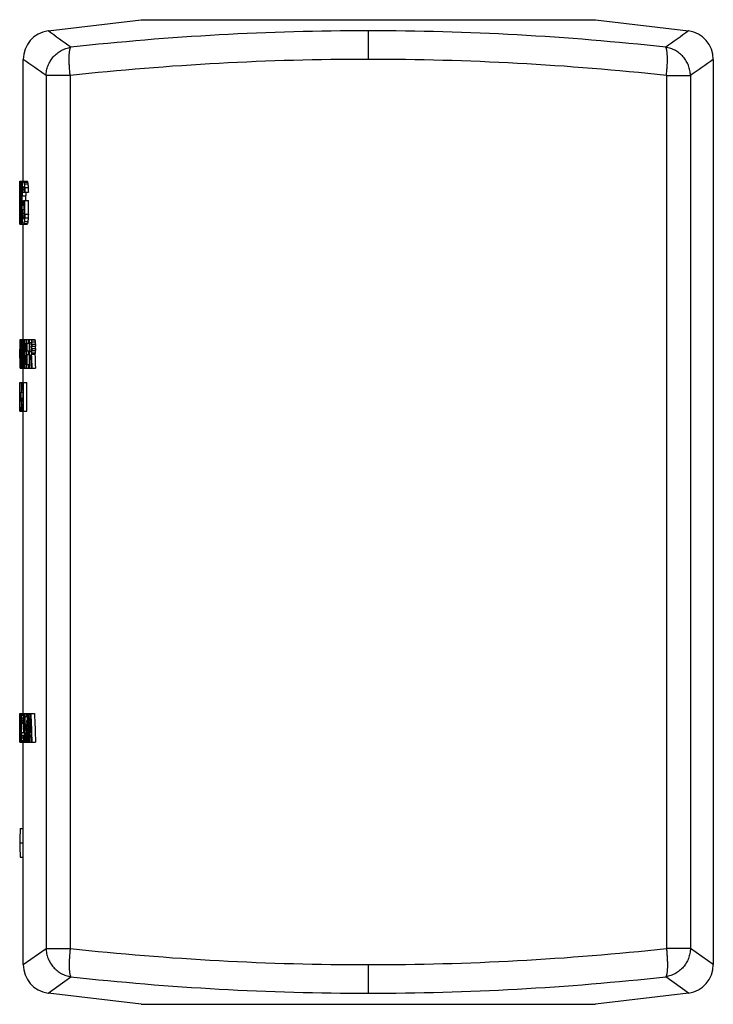
# Model space of a CAD drawing. Units: inches. Extents: x -17.7 to 76.6, y -31.2 to 66.1.
# Drawn here: x 56.7 to 62.7, y 5.7 to 14.2 of the extents above; entities that cross this region are included whole.
import ezdxf

# ---------------------------------------------------------------- set-up
doc = ezdxf.new("R2010")
doc.units = ezdxf.units.IN
doc.header["$LTSCALE"] = 1.87
doc.header["$MEASUREMENT"] = 0
doc.layers.get('0').update_dxf_attribs({"linetype": 'CONTINUOUS'})

msp = doc.modelspace()

# ---------------------------------------------------------------- linework, layer by layer
for p, q in [((56.9088, 14.1282), (57.7183, 14.2253)), ((57.7183, 14.2253), (61.6689, 14.2253)), ((61.6689, 14.2253), (62.4784, 14.1282)), ((59.6936, 14.1282), (59.6936, 13.8807)), ((56.6936, 12.8231), (56.6936, 13.8796)), ((62.6936, 13.8796), (62.6936, 6.0165)), ((56.8924, 13.7399), (56.8924, 6.1562)), ((57.1013, 13.7399), (56.8924, 13.7399)), ((57.1013, 13.7399), (57.1013, 6.1562)), ((62.2858, 13.7399), (62.2858, 6.1562)), ((62.2858, 13.7399), (62.4948, 13.7399)), ((62.4948, 13.7399), (62.4948, 6.1562)), ((56.6635, 12.4481), (56.6635, 12.8231)), ((56.6635, 12.8231), (56.6762, 12.8231)), ((56.6648, 12.7752), (56.6648, 12.8231)), ((56.666, 12.4481), (56.666, 12.7752)), ((56.6749, 12.5039), (56.6749, 12.8231)), ((56.6775, 12.4481), (56.6775, 12.8231)), ((56.6775, 12.8231), (56.7275, 12.8231)), ((56.6862, 12.7512), (56.7011, 12.7512)), ((56.6879, 12.7672), (56.6989, 12.7672)), ((56.6903, 12.7752), (56.6962, 12.7752)), ((56.6996, 12.8151), (56.731, 12.8151)), ((56.7025, 12.7991), (56.7339, 12.7991)), ((56.7056, 12.7672), (56.7369, 12.7672)), ((56.6813, 12.5757), (56.6813, 12.6954)), ((56.6845, 12.5757), (56.6845, 12.6954)), ((56.6845, 12.6954), (56.7158, 12.6954)), ((56.6851, 12.7273), (56.7377, 12.7273)), ((56.7158, 12.6555), (56.7158, 12.6954)), ((56.6845, 12.5757), (56.7018, 12.5757)), ((56.6955, 12.6076), (56.6955, 12.6555)), ((56.6955, 12.6555), (56.7377, 12.6555)), ((56.6955, 12.6076), (56.7018, 12.6076)), ((56.7018, 12.5438), (56.7018, 12.6076)), ((56.7063, 12.5358), (56.7063, 12.6555)), ((56.7377, 12.5358), (56.7377, 12.6555)), ((56.6851, 12.5438), (56.7018, 12.5438)), ((56.6862, 12.5199), (56.7011, 12.5199)), ((56.6879, 12.5039), (56.6989, 12.5039)), ((56.6903, 12.4959), (56.6962, 12.4959)), ((56.7056, 12.5039), (56.7369, 12.5039)), ((56.7063, 12.5358), (56.7377, 12.5358)), ((56.6635, 12.4481), (56.7275, 12.4481)), ((56.6936, 11.4481), (56.6936, 12.4481)), ((56.6996, 12.456), (56.731, 12.456)), ((56.7025, 12.472), (56.7339, 12.472)), ((56.6639, 11.3842), (56.6663, 11.3842)), ((56.6641, 11.4002), (56.6659, 11.4002)), ((56.6643, 11.4108), (56.6662, 11.4108)), ((56.6646, 11.4161), (56.6655, 11.4161)), ((56.6655, 11.4481), (56.6681, 11.4481)), ((56.666, 11.4427), (56.6681, 11.4427)), ((56.6689, 11.347), (56.6689, 11.4481)), ((56.6689, 11.4481), (56.6736, 11.4481)), ((56.6748, 11.1981), (56.6748, 11.4481)), ((56.6748, 11.4481), (56.68, 11.4481)), ((56.682, 11.4481), (56.6884, 11.4481)), ((56.6884, 11.1981), (56.6884, 11.4481)), ((56.6902, 11.1981), (56.6902, 11.3949)), ((56.6911, 11.4481), (56.7916, 11.4481)), ((56.702, 11.1981), (56.702, 11.3949)), ((56.7041, 11.1981), (56.7041, 11.4481)), ((56.7071, 11.1981), (56.7071, 11.4481)), ((56.7094, 11.3417), (56.7094, 11.4161)), ((56.7094, 11.4161), (56.7171, 11.4161)), ((56.7188, 11.4427), (56.7258, 11.4427)), ((56.7196, 11.3736), (56.7196, 11.3842)), ((56.7205, 11.4268), (56.7258, 11.4268)), ((56.7218, 11.4055), (56.7258, 11.4055)), ((56.7222, 11.3683), (56.7222, 11.3895)), ((56.7222, 11.3895), (56.7258, 11.3895)), ((56.7258, 11.1981), (56.7258, 11.4481)), ((56.7285, 11.347), (56.7285, 11.4161)), ((56.7285, 11.4161), (56.7472, 11.4161)), ((56.743, 11.4161), (56.743, 11.4481)), ((56.7472, 11.1981), (56.7472, 11.4481)), ((56.7503, 11.3417), (56.7503, 11.4215)), ((56.7503, 11.4215), (56.7607, 11.4215)), ((56.763, 11.4427), (56.7944, 11.4427)), ((56.7641, 11.3736), (56.7641, 11.3895)), ((56.7653, 11.4268), (56.7967, 11.4268)), ((56.767, 11.4055), (56.7984, 11.4055)), ((56.7676, 11.3683), (56.7676, 11.3895)), ((56.7676, 11.3895), (56.799, 11.3895)), ((56.799, 11.3683), (56.799, 11.3895)), ((56.6639, 11.2832), (56.6639, 11.3629)), ((56.6639, 11.3629), (56.6681, 11.3629)), ((56.6681, 11.3151), (56.6681, 11.347)), ((56.6689, 11.347), (56.6736, 11.347)), ((56.6689, 11.1981), (56.6689, 11.3151)), ((56.6689, 11.3151), (56.6736, 11.3151)), ((56.7094, 11.3417), (56.7171, 11.3417)), ((56.7094, 11.23), (56.7094, 11.3098)), ((56.7094, 11.3098), (56.7171, 11.3098)), ((56.7196, 11.3257), (56.7258, 11.3257)), ((56.7205, 11.331), (56.7258, 11.331)), ((56.7205, 11.3204), (56.7258, 11.3204)), ((56.7218, 11.3523), (56.7258, 11.3523)), ((56.7218, 11.2991), (56.7258, 11.2991)), ((56.7222, 11.3683), (56.7258, 11.3683)), ((56.7285, 11.347), (56.7472, 11.347)), ((56.7285, 11.23), (56.7285, 11.3151)), ((56.7285, 11.3151), (56.7472, 11.3151)), ((56.741, 11.3151), (56.741, 11.347)), ((56.7503, 11.3417), (56.7607, 11.3417)), ((56.7503, 11.1981), (56.7503, 11.3098)), ((56.7503, 11.3098), (56.7596, 11.3098)), ((56.763, 11.3204), (56.7944, 11.3204)), ((56.7653, 11.331), (56.7967, 11.331)), ((56.767, 11.3523), (56.7984, 11.3523)), ((56.7676, 11.3683), (56.799, 11.3683)), ((56.6639, 11.2832), (56.6681, 11.2832)), ((56.6639, 11.2619), (56.6663, 11.2619)), ((56.6641, 11.2459), (56.6662, 11.2459)), ((56.6643, 11.2353), (56.6662, 11.2353)), ((56.6646, 11.23), (56.6655, 11.23)), ((56.6786, 11.2619), (56.6835, 11.2619)), ((56.6788, 11.2832), (56.6832, 11.2832)), ((56.7094, 11.23), (56.7171, 11.23)), ((56.7196, 11.2619), (56.7196, 11.2778)), ((56.7205, 11.2193), (56.7258, 11.2193)), ((56.7218, 11.2406), (56.7258, 11.2406)), ((56.7222, 11.2566), (56.7222, 11.2832)), ((56.7222, 11.2832), (56.7258, 11.2832)), ((56.7222, 11.2566), (56.7258, 11.2566)), ((56.7285, 11.23), (56.7472, 11.23)), ((56.743, 11.1981), (56.743, 11.23)), ((56.6655, 11.1981), (56.6736, 11.1981)), ((56.666, 11.2034), (56.6689, 11.2034)), ((56.6748, 11.1981), (56.6845, 11.1981)), ((56.6862, 11.1981), (56.6884, 11.1981)), ((56.6902, 11.1981), (56.6945, 11.1981)), ((56.6936, 11.0731), (56.6936, 11.1981)), ((56.6971, 11.1981), (56.703, 11.1981)), ((56.7041, 11.1981), (56.7996, 11.1981)), ((56.7188, 11.2034), (56.7258, 11.2034)), ((56.6632, 10.855), (56.6632, 11.0731)), ((56.6632, 11.0731), (56.678, 11.0731)), ((56.6762, 11.0358), (56.6791, 11.0358)), ((56.6771, 11.0411), (56.6791, 11.0411)), ((56.6791, 11.0731), (56.6926, 11.0731)), ((56.6802, 11.0677), (56.6926, 11.0677)), ((56.6812, 11.0571), (56.6918, 11.0571)), ((56.6822, 11.0358), (56.6908, 11.0358)), ((56.6908, 11.0305), (56.6908, 11.0358)), ((56.6945, 10.8231), (56.6945, 11.0731)), ((56.6945, 11.0731), (56.7258, 11.0731)), ((56.7258, 10.8231), (56.7258, 11.0731)), ((56.675, 10.9082), (56.675, 10.9879)), ((56.675, 10.9879), (56.6926, 10.9879)), ((56.6752, 11.0092), (56.681, 11.0092)), ((56.6756, 11.0252), (56.68, 11.0252)), ((56.6825, 11.0092), (56.6908, 11.0092)), ((56.6908, 10.9933), (56.6926, 10.9933)), ((56.6926, 10.8231), (56.6926, 11.0305)), ((56.675, 10.9082), (56.6926, 10.9082)), ((56.6752, 10.8869), (56.681, 10.8869)), ((56.6756, 10.8709), (56.6807, 10.8709)), ((56.6825, 10.8869), (56.6926, 10.8869)), ((56.6845, 10.9135), (56.6845, 10.9401)), ((56.6845, 10.9401), (56.6926, 10.9401)), ((56.6845, 10.9135), (56.6926, 10.9135)), ((56.6884, 10.9135), (56.6884, 10.9401)), ((56.6626, 10.8231), (56.6626, 10.855)), ((56.6629, 10.8231), (56.6629, 10.855)), ((56.6629, 10.8231), (56.676, 10.8231)), ((56.6656, 10.8231), (56.6656, 10.855)), ((56.6656, 10.855), (56.6744, 10.855)), ((56.6762, 10.8603), (56.6807, 10.8603)), ((56.6771, 10.855), (56.6791, 10.855)), ((56.6771, 10.8231), (56.678, 10.8231)), ((56.6791, 10.8231), (56.6926, 10.8231)), ((56.6802, 10.8284), (56.6926, 10.8284)), ((56.6812, 10.839), (56.6926, 10.839)), ((56.6822, 10.8603), (56.6926, 10.8603)), ((56.6936, 8.1981), (56.6936, 10.8231)), ((56.6945, 10.8231), (56.7258, 10.8231)), ((56.6624, 8.1715), (56.6624, 8.1981)), ((56.663, 7.9481), (56.663, 8.1715)), ((56.6639, 8.1715), (56.6639, 8.1981)), ((56.6646, 8.1661), (56.6646, 8.1981)), ((56.6646, 8.1981), (56.6686, 8.1981)), ((56.6651, 8.097), (56.6651, 8.1661)), ((56.6651, 8.1661), (56.6686, 8.1661)), ((56.6686, 8.1661), (56.6686, 8.1981)), ((56.6698, 8.1661), (56.6698, 8.1981)), ((56.6698, 8.1981), (56.6952, 8.1981)), ((56.6708, 7.98), (56.6708, 8.1661)), ((56.6708, 8.1661), (56.674, 8.1661)), ((56.675, 8.1927), (56.6952, 8.1927)), ((56.6758, 8.1821), (56.6936, 8.1821)), ((56.6766, 8.1608), (56.6926, 8.1608)), ((56.6771, 8.1395), (56.692, 8.1395)), ((56.692, 8.1076), (56.692, 8.1289)), ((56.6939, 8.1395), (56.7016, 8.1395)), ((56.6945, 8.1555), (56.7009, 8.1555)), ((56.6955, 8.1661), (56.6988, 8.1661)), ((56.6965, 8.1715), (56.6988, 8.1715)), ((56.6985, 8.1981), (56.791, 8.1981)), ((56.7002, 8.1927), (56.7071, 8.1927)), ((56.702, 8.1768), (56.7071, 8.1768)), ((56.703, 8.1555), (56.7071, 8.1555)), ((56.7038, 8.1289), (56.7071, 8.1289)), ((56.7071, 8.0598), (56.7071, 8.1981)), ((56.709, 8.0863), (56.709, 8.1715)), ((56.709, 8.1715), (56.7267, 8.1715)), ((56.7209, 8.1715), (56.7209, 8.1981)), ((56.7258, 8.1183), (56.7258, 8.1342)), ((56.728, 8.1236), (56.728, 8.1342)), ((56.728, 8.1342), (56.7395, 8.1342)), ((56.729, 8.1502), (56.7385, 8.1502)), ((56.7308, 8.1661), (56.7366, 8.1661)), ((56.7327, 8.1715), (56.7346, 8.1715)), ((56.737, 8.1927), (56.7552, 8.1927)), ((56.7395, 8.1768), (56.7544, 8.1768)), ((56.7395, 8.1236), (56.7395, 8.1342)), ((56.741, 8.1608), (56.7539, 8.1608)), ((56.742, 8.1183), (56.742, 8.1342)), ((56.742, 8.1342), (56.753, 8.1342)), ((56.6646, 8.0651), (56.6646, 8.097)), ((56.6651, 8.097), (56.6681, 8.097)), ((56.6651, 7.98), (56.6651, 8.0651)), ((56.6651, 8.0651), (56.6681, 8.0651)), ((56.6681, 8.0651), (56.6681, 8.097)), ((56.6773, 8.0332), (56.6773, 8.1129)), ((56.6773, 8.1129), (56.692, 8.1129)), ((56.6936, 8.1129), (56.6936, 8.1236)), ((56.6936, 8.1236), (56.702, 8.1236)), ((56.6936, 8.1129), (56.702, 8.1129)), ((56.6939, 8.097), (56.7016, 8.097)), ((56.6945, 8.081), (56.6999, 8.081)), ((56.6955, 8.0704), (56.6988, 8.0704)), ((56.6965, 8.0651), (56.6988, 8.0651)), ((56.7002, 8.0438), (56.7023, 8.0438)), ((56.702, 8.1129), (56.702, 8.1236)), ((56.7023, 8.0544), (56.7023, 8.0651)), ((56.7041, 8.0544), (56.7041, 8.0917)), ((56.7041, 8.0917), (56.7071, 8.0917)), ((56.7041, 8.0544), (56.7192, 8.0544)), ((56.7098, 8.0598), (56.7192, 8.0598)), ((56.7114, 8.0757), (56.7183, 8.0757)), ((56.713, 8.1076), (56.7142, 8.1076)), ((56.713, 8.081), (56.7154, 8.081)), ((56.7154, 8.1076), (56.7267, 8.1076)), ((56.7175, 8.1023), (56.7267, 8.1023)), ((56.7196, 8.0863), (56.728, 8.0863)), ((56.7209, 8.0651), (56.7262, 8.0651)), ((56.728, 8.1236), (56.7395, 8.1236)), ((56.729, 8.1076), (56.7385, 8.1076)), ((56.729, 8.0491), (56.7385, 8.0491)), ((56.7308, 8.0917), (56.7366, 8.0917)), ((56.7308, 8.0598), (56.7366, 8.0598)), ((56.7327, 8.0863), (56.7346, 8.0863)), ((56.7327, 8.0651), (56.7346, 8.0651)), ((56.7385, 8.0757), (56.7509, 8.0757)), ((56.7395, 8.081), (56.7511, 8.081)), ((56.7395, 8.0704), (56.7508, 8.0704)), ((56.741, 8.097), (56.7517, 8.097)), ((56.7415, 8.0544), (56.7502, 8.0544)), ((56.742, 8.1183), (56.7524, 8.1183)), ((56.6646, 7.9481), (56.6646, 7.98)), ((56.6651, 7.98), (56.6686, 7.98)), ((56.6686, 7.9481), (56.6686, 7.98)), ((56.6698, 7.9481), (56.6698, 7.98)), ((56.6708, 7.98), (56.674, 7.98)), ((56.6758, 7.964), (56.6939, 7.964)), ((56.6766, 7.9853), (56.6929, 7.9853)), ((56.6771, 8.0066), (56.7016, 8.0066)), ((56.6773, 8.0332), (56.702, 8.0332)), ((56.6948, 7.9906), (56.6999, 7.9906)), ((56.6958, 7.98), (56.6988, 7.98)), ((56.6968, 7.9746), (56.6988, 7.9746)), ((56.6985, 8.0385), (56.7021, 8.0385)), ((56.702, 7.9693), (56.709, 7.9693)), ((56.703, 7.9906), (56.7079, 7.9906)), ((56.7038, 8.0172), (56.7192, 8.0172)), ((56.7094, 8.0119), (56.7192, 8.0119)), ((56.7102, 7.9906), (56.7171, 7.9906)), ((56.7114, 7.98), (56.7183, 7.98)), ((56.713, 7.9746), (56.7154, 7.9746)), ((56.7196, 8.0225), (56.7196, 8.0332)), ((56.7196, 7.9693), (56.7276, 7.9693)), ((56.7209, 7.9906), (56.7262, 7.9906)), ((56.7218, 8.0172), (56.7218, 8.0385)), ((56.7218, 8.0385), (56.7253, 8.0385)), ((56.7218, 8.0172), (56.7253, 8.0172)), ((56.7253, 8.0119), (56.7253, 8.0278)), ((56.7276, 8.0119), (56.7276, 8.0278)), ((56.7276, 8.0278), (56.74, 8.0278)), ((56.7276, 8.0119), (56.74, 8.0119)), ((56.729, 7.9906), (56.7385, 7.9906)), ((56.7308, 7.98), (56.7366, 7.98)), ((56.7327, 7.9746), (56.7346, 7.9746)), ((56.74, 8.0119), (56.74, 8.0278)), ((56.74, 7.9693), (56.7474, 7.9693)), ((56.7415, 7.9853), (56.7479, 7.9853)), ((56.7425, 8.0119), (56.7425, 8.0278)), ((56.7425, 8.0278), (56.7493, 8.0278)), ((56.7425, 8.0119), (56.7488, 8.0119)), ((56.7519, 8.0119), (56.763, 8.0119)), ((56.7525, 8.0332), (56.7624, 8.0332)), ((56.6646, 7.9481), (56.6686, 7.9481)), ((56.6698, 7.9481), (56.7142, 7.9481)), ((56.675, 7.9534), (56.6955, 7.9534)), ((56.6936, 6.0165), (56.6936, 7.9481)), ((56.7002, 7.9534), (56.711, 7.9534)), ((56.7154, 7.9481), (56.7337, 7.9481)), ((56.7175, 7.9534), (56.7299, 7.9534)), ((56.7351, 7.9481), (56.8002, 7.9481)), ((56.7375, 7.9534), (56.7466, 7.9534)), ((56.6669, 7.1981), (56.6936, 7.1981)), ((56.6633, 7.0731), (56.6945, 7.0731)), ((56.6669, 6.9481), (56.6936, 6.9481)), ((56.6936, 6.0154), (56.8924, 6.1562)), ((56.8924, 6.1562), (57.1013, 6.1562)), ((62.4948, 6.1562), (62.2858, 6.1562)), ((62.6936, 6.0154), (62.4948, 6.1562)), ((59.6936, 6.0154), (59.6936, 5.7679)), ((56.9088, 5.7679), (57.1071, 5.9104)), ((62.4784, 5.7679), (62.28, 5.9104)), ((57.7183, 5.6708), (56.9088, 5.7679)), ((62.4784, 5.7679), (61.6689, 5.6708)), ((57.7183, 5.6708), (61.6689, 5.6708))]:
    msp.add_line(p, q)
for centre, radius, start, end in [((56.9436, 13.8807), 0.25, 98.0039, 180), ((15.3968, -43.8636), 71.3182, 54.207738, 54.403956), ((59.6873, -9.302), 23.4303, 89.98475, 96.32242), ((59.6998, -9.302), 23.4303, 83.67758, 90.01525), ((103.9904, -43.8636), 71.3182, 125.596044, 125.792262), ((62.4436, 13.8807), 0.25, 0, 81.9961), ((15.4818, -44.5509), 71.5029, 54.609506, 54.804678), ((59.6872, -9.9489), 23.8295, 89.98477, 96.22983), ((59.6999, -9.9489), 23.8295, 83.77017, 90.01523), ((103.9054, -44.5509), 71.5029, 125.195322, 125.390494), ((59.6872, 29.845), 23.8295, 263.77017, 270.01523), ((59.6999, 29.845), 23.8295, 269.98477, 276.22983), ((56.9436, 6.0154), 0.25, 180, 261.9961), ((62.4436, 6.0154), 0.25, 278.0039, 360), ((59.6873, 29.1981), 23.4303, 263.67758, 270.01525), ((59.6998, 29.1981), 23.4303, 269.98475, 276.32242)]:
    msp.add_arc(centre, radius, start, end)
for centre, major_axis, ratio, start_param, end_param in [((73.6936, 13.2058), (0, 20.7458), 0.820948, 1.591555, 1.60733), ((73.6936, 13.2815), (0, 20.2398), 0.841471, 1.593447, 1.609223), ((73.6936, 11.524), (0, 25.2998), 0.673178, 1.521637, 1.5229), ((73.6936, 12.1456), (17.0312, 0), 0.742747, 3.089907, 3.092433), ((73.6936, 12.4724), (17.0312, 0), 0.371373, 3.08738, 3.089907), ((73.6936, 11.747), (0, 18.9748), 0.89757, 1.517847, 1.51911), ((73.6936, 12.3049), (17.0312, 0), 0.495164, 3.086749, 3.088644), ((73.6936, 12.678), (17.0312, 0), 0.14855, 3.084222, 3.08738), ((73.6936, 12.5938), (17.0312, 0), 0.185687, 3.084222, 3.086749), ((73.6936, 12.9825), (17.0312, 0), 0.14855, -3.078535, -3.075375), ((73.6936, 12.9745), (17.0312, 0), 0.185687, -3.078535, -3.076007), ((73.6936, 13.3199), (17.0312, 0), 0.495164, 3.207179, 3.209075), ((73.6936, 13.2336), (17.0312, 0), 0.371373, -3.075375, -3.072846), ((73.6936, 15.3102), (0, 37.9495), 0.448788, -4.644907, -4.644274), ((73.6936, 13.6681), (17.0312, 0), 0.742749, -3.072846, -3.070317), ((73.6936, 17.2715), (0, 63.2491), 0.269273, -4.641113, -4.640481), ((73.6936, 12.9825), (17, 0), 0.14855, -3.078419, -3.075253), ((73.6936, 13.2336), (17, 0), 0.371373, -3.075253, -3.072719), ((73.6936, 13.6681), (17, 0), 0.742749, -3.072719, -3.070185), ((73.6936, 17.2715), (0, 63.133), 0.269273, -4.640982, -4.640348), ((73.6936, 9.707), (0, 63.2498), 0.26927, 1.5229, 1.523531), ((73.6936, 10.1132), (0, 50.5998), 0.336587, 1.51911, 1.519742), ((73.6936, 10.1132), (0, 50.507), 0.336587, 1.519015, 1.519648), ((73.6936, 15.5641), (0, 63.2498), 0.26927, -4.665124, -4.664492), ((73.6936, 15.1579), (0, 50.5998), 0.336587, -4.661335, -4.660703), ((73.6936, 13.7471), (0, 25.2998), 0.673178, -4.664492, -4.663229), ((73.6936, 13.1255), (17.0312, 0), 0.742747, 3.190752, 3.193279), ((73.6936, 13.5241), (0, 18.9748), 0.897571, -4.660703, -4.65944), ((73.6936, 12.9662), (17.0312, 0), 0.495165, 3.194542, 3.196437), ((73.6936, 12.6773), (17.0312, 0), 0.185687, 3.196437, 3.198964), ((73.6936, 12.2966), (17.0312, 0), 0.185687, 3.076007, 3.078535), ((73.6936, 11.9512), (17.0312, 0), 0.495165, 3.07411, 3.076007), ((73.6936, 9.9609), (0, 37.9494), 0.448788, 1.502682, 1.503314), ((73.6936, 11.603), (17.0312, 0), 0.742749, 3.070317, 3.072846), ((73.6936, 8.9004), (0, 50.5992), 0.336591, 1.498888, 1.49952), ((73.6936, 11.603), (17, 0), 0.742749, 3.070185, 3.072719), ((73.6936, 8.9004), (0, 50.5064), 0.336591, 1.498756, 1.499389), ((73.6936, 12.7988), (17.0312, 0), 0.371373, -3.089907, -3.08738), ((73.6936, 12.5931), (17.0312, 0), 0.14855, -3.08738, -3.084222), ((73.6936, 12.2886), (17.0312, 0), 0.14855, 3.075375, 3.078535), ((73.6936, 12.0375), (17.0312, 0), 0.371373, 3.072846, 3.075375), ((73.6936, 12.2886), (17, 0), 0.14855, 3.075253, 3.078419), ((73.6936, 12.0375), (17, 0), 0.371373, 3.072719, 3.075253), ((73.6936, 11.1874), (0, 34.7874), 0.489582, 1.564374, 1.56468), ((73.6936, 11.2991), (0, 17.3936), 0.979169, 7.846336, 7.84756), ((73.6936, 11.3656), (17.0312, 0), 0.51064, 9.415909, 9.417133), ((73.6936, 11.4119), (17.0312, 0), 0.204255, 9.41438, 9.415909), ((73.6936, 11.1927), (0, 17.3936), 0.979169, 1.557034, 1.558258), ((73.6936, 11.3124), (17.0312, 0), 0.510637, 3.126607, 3.127831), ((73.6936, 11.0252), (0, 26.0905), 0.652775, 1.556423, 1.557034), ((73.6936, 10.4268), (0, 69.5739), 0.244794, 1.557034, 1.55734), ((73.6936, 11.2335), (17.0312, 0), 0.680851, 3.126302, 3.127219), ((73.6936, 11.3906), (17.0312, 0), 0.204256, 3.125843, 3.126607), ((73.6936, 11.3443), (17.0312, 0), 0.255319, 3.125078, 3.126302), ((73.6936, 11.5151), (17.0312, 0), 0.204256, 3.16086, 3.162389), ((73.6936, 11.6236), (17.0312, 0), 0.510637, 3.162389, 3.163613), ((73.6936, 11.8151), (0, 17.3936), 0.979169, 1.592816, 1.59404), ((73.6936, 13.4321), (0, 86.9695), 0.19583, 1.59404, 1.594346), ((73.6936, 8.9853), (0, 52.1809), 0.326389, 1.52399, 1.526745), ((73.6936, 9.1199), (0, 51.0937), 0.333334, 1.525215, 1.525631), ((73.6936, 13.9012), (0, 51.0937), 0.333334, 1.618827, 1.623726), ((73.6936, 14.0237), (0, 45.9688), 0.370496, 1.628014, 1.632303), ((73.6936, 14.2778), (0, 48.7021), 0.349702, 1.628933, 1.633529), ((73.6936, 8.1715), (0, 48.7021), 0.349702, 1.503467, 1.508064), ((73.6936, 8.26), (0, 45.9689), 0.370495, 1.502548, 1.506838), ((73.6936, 11.7257), (17.0312, 0), 0.204255, 3.221494, 3.223028), ((73.6936, 11.8807), (17.0312, 0), 0.340425, 3.221801, 3.222721), ((73.6936, 12.8204), (0, 17.3935), 0.979174, 1.651925, 1.652539), ((73.6936, 12.5039), (17.0312, 0), 0.76596, 3.223028, 3.224256), ((73.6936, 15.6609), (0, 52.1817), 0.326384, 1.652539, 1.652846), ((73.6936, 13.3417), (0, 23.1915), 0.734375, 1.653459, 1.65438), ((73.6936, 15.7619), (0, 52.1816), 0.326384, 1.65438, 1.654687), ((73.6936, 11.8204), (17.0312, 0), 0.204257, -3.034354, -3.032816), ((73.6936, 12.0438), (17.0312, 0), 0.340425, 3.249139, 3.250062), ((73.6936, 13.2991), (0, 17.3935), 0.979174, 1.679266, 1.679881), ((73.6936, 12.8589), (17.0312, 0), 0.765952, 3.25037, 3.2516), ((73.6936, 17.0864), (0, 52.1816), 0.326384, 1.679881, 1.680189), ((73.6936, 13.9729), (0, 23.1915), 0.734375, 1.680804, 1.681727), ((73.6936, 17.1822), (0, 52.1816), 0.326384, 1.681727, 1.682035), ((73.6936, 11.8204), (17, 0), 0.204257, -3.034156, -3.032615), ((73.6936, 12.8589), (17, 0), 0.765952, 3.25057, 3.251803), ((73.6936, 13.9729), (0, 23.1489), 0.734375, -4.602178, -4.601253), ((73.6936, 17.1822), (0, 52.0859), 0.326384, -4.601253, -4.600945), ((73.6936, 10.8771), (17.0312, 0), 0.340425, 3.060464, 3.061384), ((73.6936, 11.7743), (17.0312, 0), 0.340425, 3.221801, 3.222721), ((73.6936, 9.9374), (0, 17.3935), 0.979174, 1.489054, 1.489668), ((73.6936, 12.714), (0, 17.3935), 0.979174, 1.651925, 1.652539), ((73.6936, 7.0969), (0, 52.1816), 0.326384, 1.488747, 1.489054), ((73.6936, 15.5545), (0, 52.1817), 0.326384, 1.652539, 1.652846), ((73.6936, 10.6129), (17.0312, 0), 0.510634, 3.05893, 3.059543), ((73.6936, 12.0385), (17.0312, 0), 0.510634, -3.059543, -3.05893), ((73.6936, 9.4161), (0, 23.1915), 0.734375, 1.487213, 1.488133), ((73.6936, 13.2353), (0, 23.1915), 0.734375, 1.653459, 1.65438), ((73.6936, 6.9959), (0, 52.1816), 0.326384, 1.486906, 1.487213), ((73.6936, 15.6556), (0, 52.1817), 0.326384, 1.65438, 1.654687), ((73.6936, 16.1827), (0, 45.6582), 0.373017, -4.605457, -4.602997), ((73.6936, 10.7193), (17.0312, 0), 0.340425, 3.033123, 3.034046), ((73.6936, 9.464), (0, 17.3935), 0.979174, 1.461712, 1.462327), ((73.6936, 10.3762), (17.0312, 0), 0.510634, 3.031585, 3.032816), ((73.6936, 16.146), (0, 44.4504), 0.383152, 1.679573, 1.682342), ((73.6936, 5.6767), (0, 52.1816), 0.326384, 1.461404, 1.461712), ((73.6936, 8.7849), (0, 23.1915), 0.734375, 1.459866, 1.460789), ((73.6936, 5.5756), (0, 52.1816), 0.326384, 1.459558, 1.459866), ((73.6936, 10.3762), (17, 0), 0.510634, 3.031382, 3.032615), ((73.6936, 16.146), (0, 44.3688), 0.383152, -4.603411, -4.600637), ((73.6936, 8.7849), (0, 23.1489), 0.734375, 1.459661, 1.460586), ((73.6936, 5.5756), (0, 52.0859), 0.326384, 1.459353, 1.459661), ((73.6936, 11.4587), (0, 34.7874), 0.489581, -4.706273, -4.705967), ((73.6936, 11.347), (0, 17.3936), 0.979169, -4.705967, -4.704744), ((73.6936, 11.2805), (17.0312, 0), 0.51064, -3.133947, -3.132724), ((73.6936, 11.4534), (0, 17.3936), 0.979169, 1.583335, 1.584558), ((73.6936, 12.2193), (0, 69.5739), 0.244794, -4.698933, -4.698627), ((73.6936, 11.6209), (0, 26.0905), 0.652775, 1.584558, 1.58517), ((73.6936, 11.3337), (17.0312, 0), 0.510637, -3.127831, -3.126607), ((73.6936, 11.4126), (17.0312, 0), 0.680851, 3.155966, 3.156884), ((73.6936, 11.3018), (17.0312, 0), 0.255319, 3.156884, 3.158107), ((73.6936, 11.0225), (17.0312, 0), 0.510637, 3.119573, 3.120796), ((73.6936, 10.831), (0, 17.3936), 0.979169, 1.547553, 1.548776), ((73.6936, 9.214), (0, 86.9694), 0.19583, 1.547247, 1.547553), ((73.6936, 9.1199), (0, 51.0937), 0.333334, 1.528444, 1.528862), ((73.6936, 8.98), (0, 52.1805), 0.326391, 1.527051, 1.528276), ((73.6936, 13.8629), (0, 52.1805), 0.326391, 1.620664, 1.621889), ((73.6936, 10.7654), (17.0312, 0), 0.340425, 3.060464, 3.061384), ((73.6936, 9.8257), (0, 17.3935), 0.979174, 1.489054, 1.489668), ((73.6936, 10.1422), (17.0312, 0), 0.76596, 3.05893, 3.060157), ((73.6936, 6.9852), (0, 52.1816), 0.326384, 1.488747, 1.489054), ((73.6936, 9.3044), (0, 23.1915), 0.734375, 1.487213, 1.488133), ((73.6936, 6.8842), (0, 52.1817), 0.326384, 1.486906, 1.487213), ((73.6936, 11.2342), (17.0312, 0), 0.204255, -3.132724, -3.131195), ((73.6936, 11.2555), (17.0312, 0), 0.204256, -3.126607, -3.125843), ((73.6936, 11.131), (17.0312, 0), 0.204256, 3.120796, 3.122325), ((73.6936, 10.9204), (17.0312, 0), 0.204255, 3.060157, 3.061691), ((73.6936, 9.7273), (0, 34.7874), 0.489582, 1.533173, 1.533475), ((73.6936, 10.3816), (0, 17.3936), 0.979169, 1.531949, 1.533173), ((73.6936, 10.7193), (17.0312, 0), 0.51064, 3.101521, 3.102745), ((73.6936, 10.5677), (17.0312, 0), 0.680851, 3.101215, 3.102133), ((73.6936, 10.9284), (17.0312, 0), 0.204255, 3.09999, 3.101521), ((73.6936, 10.8603), (17.0312, 0), 0.255319, 3.09999, 3.101215), ((73.6936, 11.2273), (17.0312, 0), 0.204256, 3.18595, 3.18748), ((73.6936, 11.234), (17.0312, 0), 0.25532, -3.097236, -3.096011), ((73.6936, 11.5642), (17.0312, 0), 0.680851, 3.187174, 3.188093), ((73.6936, 11.4667), (17.0312, 0), 0.510637, 3.18748, 3.188705), ((73.6936, 11.8762), (0, 17.3937), 0.979163, 1.617909, 1.619133), ((73.6936, 15.2379), (0, 86.9675), 0.195835, 1.619133, 1.619439), ((73.6936, 9.8629), (0, 20.2926), 0.839286, 1.511128, 1.512966), ((73.6936, 8.3071), (0, 69.5739), 0.244794, 1.531949, 1.532255), ((73.6936, 9.9959), (0, 26.0905), 0.652775, 1.531337, 1.531949), ((73.6936, 13.4507), (0, 52.1805), 0.326391, 1.617296, 1.617602), ((73.6936, 9.8204), (0, 20.2926), 0.839285, 1.511128, 1.512966), ((73.6936, 12.1688), (0, 34.7874), 0.489581, -4.675068, -4.674765), ((73.6936, 13.589), (0, 69.5739), 0.244794, -4.673847, -4.673541), ((73.6936, 11.9002), (0, 26.0905), 0.652775, 1.609644, 1.610256), ((73.6936, 11.3284), (17.0312, 0), 0.680851, 3.181052, 3.181971), ((73.6936, 10.3319), (17.0312, 0), 0.680851, 3.095093, 3.096011), ((73.6936, 8.4454), (0, 52.1804), 0.326391, 1.52399, 1.524296), ((73.6936, 6.6582), (0, 86.9674), 0.195835, 1.522153, 1.522459), ((73.6936, 11.5145), (0, 17.3936), 0.979169, 1.60842, 1.609644), ((73.6936, 11.1768), (17.0312, 0), 0.51064, -3.102745, -3.101521), ((73.6936, 10.9677), (17.0312, 0), 0.204255, 3.181665, 3.183195), ((73.6936, 11.0358), (17.0312, 0), 0.255319, 3.181971, 3.183195), ((73.6936, 10.6621), (17.0312, 0), 0.25532, 3.096011, 3.097236), ((73.6936, 10.6688), (17.0312, 0), 0.204256, 3.095705, 3.097236), ((73.6936, 10.4294), (17.0312, 0), 0.510637, 3.09448, 3.095705), ((73.6936, 10.0199), (0, 17.3937), 0.979163, 1.522459, 1.523684), ((73.6936, 8.1449), (17.0312, 0), 0.765957, 3.138535, 3.139146), ((73.6936, 8.12), (0, 23.1915), 0.734375, 1.56835, 1.568579), ((73.6936, 8.3268), (17.0312, 0), 0.204256, -3.104581, -3.103051), ((73.6936, 8.327), (17.0312, 0), 0.25532, -3.104581, -3.103357), ((73.6936, 8.6041), (17.0312, 0), 0.680851, 3.179828, 3.180746), ((73.6936, 8.5278), (17.0312, 0), 0.510637, 3.180134, 3.181358), ((73.6936, 8.8736), (0, 17.3937), 0.979163, 1.610562, 1.611786), ((73.6936, 9.5863), (0, 34.787), 0.489587, 1.611786, 1.612399), ((73.6936, 11.7566), (0, 86.9695), 0.19583, 1.612399, 1.612705), ((73.6936, 5.5624), (0, 43.4842), 0.391665, 1.511128, 1.511741), ((73.6936, 6.7725), (0, 23.1915), 0.734375, 1.510209, 1.511128), ((73.6936, 7.5449), (17.0312, 0), 0.612767, 3.079473, 3.081005), ((73.6936, 4.964), (0, 52.1805), 0.326391, 1.509902, 1.510209), ((73.6936, 6.5518), (0, 26.0905), 0.652775, 1.50929, 1.509902), ((73.6936, 7.4427), (17.0312, 0), 0.680851, 3.079167, 3.080086), ((73.6936, 7.9768), (17.0312, 0), 0.204255, 3.077941, 3.079473), ((73.6936, 7.8044), (17.0312, 0), 0.340425, 3.078248, 3.079167), ((73.6936, 8.4246), (17.0312, 0), 0.204256, 3.206776, 3.208309), ((73.6936, 8.5509), (17.0312, 0), 0.340425, 3.207083, 3.208002), ((73.6936, 8.9356), (17.0312, 0), 0.680851, 3.208002, 3.208922), ((73.6936, 8.8885), (17.0312, 0), 0.612764, 3.208309, 3.209841), ((73.6936, 9.9108), (0, 26.0905), 0.652775, 1.638125, 1.638738), ((73.6936, 11.6821), (0, 52.1805), 0.326391, 1.638738, 1.639045), ((73.6936, 9.7583), (0, 23.1915), 0.734375, 1.639045, 1.639965), ((73.6936, 11.1608), (0, 43.4842), 0.391665, 1.639965, 1.640578), ((73.6936, 16.6182), (0, 121.7544), 0.139882, 1.640578, 1.640884), ((73.6936, 4.3842), (0, 43.4842), 0.391665, 1.483837, 1.484451), ((73.6936, 6.6502), (0, 17.3936), 0.979167, 1.482916, 1.483837), ((73.6936, 7.2608), (17.0312, 0), 0.612767, 3.052177, 3.053712), ((73.6936, 5.8443), (0, 26.0905), 0.652775, 1.482302, 1.482916), ((73.6936, 6.9973), (17.0312, 0), 0.765952, 3.05187, 3.053098), ((73.6936, 7.8821), (17.0312, 0), 0.204255, 3.050642, 3.052177), ((73.6936, 7.7765), (17.0312, 0), 0.25532, 3.050642, 3.05187), ((73.6936, 8.5183), (17.0312, 0), 0.204255, 3.233772, 3.235308), ((73.6936, 8.5717), (17.0312, 0), 0.255317, 3.233772, 3.235001), ((73.6936, 9.3829), (17.0312, 0), 0.76596, 3.235001, 3.236229), ((73.6936, 9.1693), (17.0312, 0), 0.612764, 3.235308, 3.236844), ((73.6936, 10.6156), (0, 26.0902), 0.652782, 1.665433, 1.666047), ((73.6936, 9.831), (0, 17.3936), 0.979167, 1.666047, 1.666969), ((73.6936, 12.3364), (0, 43.4847), 0.391661, 1.666969, 1.667583), ((73.6936, 2.8699), (0, 51.0937), 0.333334, 1.466325, 1.471244), ((73.6936, 2.6715), (0, 52.1809), 0.326389, 1.465095, 1.467862), ((73.6936, 13.6821), (0, 52.1809), 0.326389, -4.606688, -4.60392), ((73.6936, 13.6512), (0, 51.0937), 0.333334, 1.677728, 1.68265), ((73.6936, 13.6512), (0, 50.9999), 0.333334, -4.60526, -4.600329), ((73.6936, 10.6741), (0, 43.4842), 0.391665, 1.629852, 1.630465), ((73.6936, 9.464), (0, 23.1915), 0.734375, 1.630465, 1.631384), ((73.6936, 11.2725), (0, 52.1804), 0.326391, 1.631384, 1.63169), ((73.6936, 8.6917), (17.0312, 0), 0.612767, 3.20218, 3.203712), ((73.6936, 9.6848), (0, 26.0905), 0.652775, 1.63169, 1.632303), ((73.6936, 8.7938), (17.0312, 0), 0.680851, 3.203099, 3.204019), ((73.6936, 8.2598), (17.0312, 0), 0.204255, 3.203712, 3.205244), ((73.6936, 8.4321), (17.0312, 0), 0.340425, 3.204019, 3.204938), ((73.6936, 7.8119), (17.0312, 0), 0.204256, 3.074877, 3.076409), ((73.6936, 7.6856), (17.0312, 0), 0.340425, 3.075183, 3.076102), ((73.6936, 7.3009), (17.0312, 0), 0.680851, 3.074264, 3.075183), ((73.6936, 7.2707), (17.0312, 0), 0.680851, 3.073037, 3.074877), ((73.6936, 6.3257), (0, 26.0905), 0.652775, 1.502854, 1.503467), ((73.6936, 4.5545), (0, 52.1804), 0.326391, 1.502548, 1.502854), ((73.6936, 0.9054), (0, 104.3633), 0.163192, 1.502241, 1.502548), ((73.6936, -0.4721), (0, 121.7544), 0.139882, 1.500708, 1.501015), ((73.6936, 7.314), (17.0312, 0), 0.612764, 3.065985, 3.067519), ((73.6936, 7.0863), (17.0312, 0), 0.76596, 3.065679, 3.066905), ((73.6936, 7.8395), (17.0312, 0), 0.204256, 3.064452, 3.065985), ((73.6936, 7.7459), (17.0312, 0), 0.255319, 3.064452, 3.065679), ((73.6936, 8.3821), (17.0312, 0), 0.204256, 3.220574, 3.222108), ((73.6936, 8.4241), (17.0312, 0), 0.255319, 3.220574, 3.221801), ((73.6936, 9.0048), (17.0312, 0), 0.680851, 3.221801, 3.222721), ((73.6936, 8.9417), (17.0312, 0), 0.612764, 3.222108, 3.223642), ((73.6936, 10.1794), (0, 26.0905), 0.652775, 1.651925, 1.652539), ((73.6936, 12.3097), (0, 52.1805), 0.326391, 1.652539, 1.652846), ((73.6936, 9.9871), (0, 23.1915), 0.734375, 1.652846, 1.653766), ((73.6936, 11.6688), (0, 43.4842), 0.391665, 1.653766, 1.65438), ((73.6936, 4.2912), (0, 43.4837), 0.39167, 1.484144, 1.484757), ((73.6936, 11.1183), (0, 34.7874), 0.489582, 1.657142, 1.657756), ((73.6936, 6.9254), (17.0312, 0), 0.76596, 3.053712, 3.05494), ((73.6936, 9.6076), (0, 17.3936), 0.979167, 1.657756, 1.658677), ((73.6936, 5.9995), (0, 23.1917), 0.734369, 1.482302, 1.483223), ((73.6936, 10.4135), (0, 26.0905), 0.652775, 1.658677, 1.659291), ((73.6936, 8.8443), (17.0312, 0), 0.51064, 3.229473, 3.230087), ((73.6936, 7.3071), (17.0312, 0), 0.51064, 3.053098, 3.053712), ((73.6936, 9.2605), (17.0312, 0), 0.765952, 3.230087, 3.231315), ((73.6936, 7.2805), (17.0312, 0), 0.510634, 3.05187, 3.053098), ((73.6936, 8.4813), (17.0312, 0), 0.25532, 3.231315, 3.232544), ((73.6936, 7.6701), (17.0312, 0), 0.25532, 3.050642, 3.05187), ((73.6936, 7.6861), (17.0312, 0), 0.255317, 3.048185, 3.049413), ((73.6936, 8.4653), (17.0312, 0), 0.255317, 3.233772, 3.235001), ((73.6936, 6.8749), (17.0312, 0), 0.76596, 3.046956, 3.048185), ((73.6936, 8.8709), (17.0312, 0), 0.51064, 3.235001, 3.236229), ((73.6936, 5.6422), (0, 26.0902), 0.652783, 1.475545, 1.47616), ((73.6936, 7.2539), (17.0312, 0), 0.510634, 3.046342, 3.046956), ((73.6936, 8.8975), (17.0312, 0), 0.510634, 3.236229, 3.236844), ((73.6936, 10.2406), (0, 23.1915), 0.734375, 1.665433, 1.666355), ((73.6936, 6.4268), (0, 17.3936), 0.979167, 1.474624, 1.475545), ((73.6936, 9.3111), (17.0312, 0), 0.76596, 3.236844, 3.238073), ((73.6936, 4.7565), (0, 34.7878), 0.489576, 1.474009, 1.474624), ((73.6936, 12.2432), (0, 43.4837), 0.39167, 1.667276, 1.667891), ((73.6936, 7.8191), (17.0312, 0), 0.25532, 3.103357, 3.104581), ((73.6936, 7.542), (17.0312, 0), 0.680851, 3.102439, 3.103357), ((73.6936, 7.6183), (17.0312, 0), 0.510637, 3.101827, 3.103051), ((73.6936, 7.2725), (0, 17.3937), 0.979163, 1.529806, 1.53103), ((73.6936, 6.5598), (0, 34.787), 0.489587, 1.529194, 1.529806), ((73.6936, 4.3895), (0, 86.9694), 0.19583, 1.528888, 1.529194), ((73.6936, 11.1182), (0, 52.1805), 0.326391, 1.630465, 1.630771), ((73.6936, 9.3807), (0, 23.1915), 0.734375, 1.630771, 1.63169), ((73.6936, 8.6044), (17.0312, 0), 0.612767, 3.202487, 3.204019), ((73.6936, 9.6023), (0, 26.0902), 0.652783, 1.631997, 1.632609), ((73.6936, 8.7069), (17.0312, 0), 0.680851, 3.203406, 3.204325), ((73.6936, 8.3434), (17.0312, 0), 0.340425, 3.204325, 3.205244), ((73.6936, 7.5952), (17.0312, 0), 0.340425, 3.075183, 3.076102), ((73.6936, 7.2105), (17.0312, 0), 0.680851, 3.074264, 3.075183), ((73.6936, 7.2576), (17.0312, 0), 0.612764, 3.073344, 3.074877), ((73.6936, 6.2353), (0, 26.0905), 0.652775, 1.502854, 1.503467), ((73.6936, 4.464), (0, 52.1804), 0.326391, 1.502548, 1.502854), ((73.6936, 6.3878), (0, 23.1915), 0.734375, 1.501628, 1.502548), ((73.6936, 4.9853), (0, 43.4842), 0.391665, 1.501015, 1.501628), ((73.6936, 10.5332), (0, 34.7874), 0.489581, 1.643337, 1.64395), ((73.6936, 9.6856), (0, 23.1915), 0.734375, 1.64395, 1.64487), ((73.6936, 8.7417), (17.0312, 0), 0.612764, 3.215666, 3.2172), ((73.6936, 10.597), (0, 34.7874), 0.489581, 1.645177, 1.64579), ((73.6936, 8.8594), (17.0312, 0), 0.680851, 3.216586, 3.217507), ((73.6936, 8.3098), (17.0312, 0), 0.255319, 3.217507, 3.218733), ((73.6936, 7.6316), (17.0312, 0), 0.255319, 3.061384, 3.062611), ((73.6936, 7.0509), (17.0312, 0), 0.680851, 3.060464, 3.061384), ((73.6936, 7.114), (17.0312, 0), 0.612764, 3.059543, 3.061078), ((73.6936, 5.8762), (0, 26.0905), 0.652775, 1.489054, 1.489668), ((73.6936, 3.746), (0, 52.1804), 0.326391, 1.488747, 1.489054), ((73.6936, 6.0686), (0, 23.1915), 0.734375, 1.487827, 1.488747), ((73.6936, 4.3869), (0, 43.4842), 0.391665, 1.487213, 1.487827), ((73.6936, 11.7486), (0, 43.4837), 0.39167, 1.656835, 1.657449), ((73.6936, 9.4906), (0, 17.3936), 0.979167, 1.657449, 1.65837), ((73.6936, 10.0403), (0, 23.1917), 0.734369, 1.65837, 1.659291), ((73.6936, 8.8821), (17.0312, 0), 0.612767, 3.229166, 3.230701), ((73.6936, 8.7592), (17.0312, 0), 0.510634, 3.230087, 3.231315), ((73.6936, 8.3696), (17.0312, 0), 0.25532, 3.231315, 3.232544), ((73.6936, 7.5744), (17.0312, 0), 0.255317, 3.048185, 3.049413), ((73.6936, 7.1688), (17.0312, 0), 0.51064, 3.046956, 3.048185), ((73.6936, 6.9736), (17.0312, 0), 0.612764, 3.046034, 3.04757), ((73.6936, 5.7991), (0, 23.1915), 0.734375, 1.475238, 1.47616), ((73.6936, 6.3098), (0, 17.3936), 0.979167, 1.474316, 1.475238), ((73.6936, 3.7965), (0, 43.4837), 0.39167, 1.473702, 1.474316), ((73.6936, 2.6662), (0, 52.1805), 0.326391, 1.46817, 1.469399), ((73.6936, 13.6767), (0, 52.1805), 0.326391, 1.679573, 1.680804), ((73.6936, 7.8193), (17.0312, 0), 0.204256, 3.103051, 3.104581), ((73.6936, 8.1704), (17.0312, 0), 0.204256, 3.204019, 3.205551), ((73.6936, 7.7215), (17.0312, 0), 0.204256, 3.074877, 3.076409), ((73.6936, 8.2161), (17.0312, 0), 0.204256, -3.065985, -3.064452), ((73.6936, 7.6736), (17.0312, 0), 0.204256, 3.061078, 3.062611), ((73.6936, 8.2629), (17.0312, 0), 0.204255, -3.052484, -3.050949), ((73.6936, 7.6268), (17.0312, 0), 0.204257, 3.04757, 3.049106), ((73.6936, 6.9695), (17.0312, 0), 0.57735, 3.118349, 3.131063), ((73.6936, 7.1766), (17.0312, 0), 0.57735, -3.131063, -3.118349)]:
    msp.add_ellipse(centre, major_axis=major_axis, ratio=ratio, start_param=start_param, end_param=end_param)
for points, knots in [([(56.8924, 13.7399), (56.8926, 13.7547), (56.8957, 13.7842), (56.9081, 13.827), (56.9277, 13.867), (56.954, 13.903), (56.9862, 13.9339), (57.0232, 13.9587), (57.0638, 13.9766), (57.0926, 13.9835), (57.1071, 13.9857)], [0, 0, 0, 0, 0.124709, 0.249902, 0.375163, 0.500497, 0.625759, 0.750811, 0.875683, 1, 1, 1, 1]), ([(57.1013, 13.7399), (57.1, 13.7546), (57.0979, 13.7764), (57.0956, 13.8053), (57.0938, 13.8327), (57.0929, 13.8592), (57.0927, 13.8844), (57.0929, 13.9018), (57.0935, 13.9178), (57.0944, 13.9324), (57.0957, 13.9456), (57.0973, 13.957), (57.0992, 13.9668), (57.1009, 13.9739), (57.1026, 13.9785), (57.1042, 13.9821), (57.1058, 13.9845), (57.1071, 13.9857)], [0, 0, 0, 0, 0.177739, 0.264849, 0.349733, 0.510304, 0.584808, 0.654708, 0.719502, 0.778707, 0.831907, 0.878745, 0.918872, 0.952104, 0.96623, 0.97881, 1, 1, 1, 1]), ([(62.2858, 13.7399), (62.2871, 13.7546), (62.2892, 13.7764), (62.2916, 13.8053), (62.2933, 13.8327), (62.2942, 13.8592), (62.2944, 13.8844), (62.2942, 13.9018), (62.2937, 13.9178), (62.2927, 13.9324), (62.2914, 13.9456), (62.2898, 13.957), (62.288, 13.9668), (62.2862, 13.9739), (62.2845, 13.9785), (62.2829, 13.9821), (62.2813, 13.9845), (62.28, 13.9857)], [0, 0, 0, 0, 0.177739, 0.264849, 0.349733, 0.510304, 0.584808, 0.654708, 0.719502, 0.778707, 0.831907, 0.878745, 0.918872, 0.952104, 0.96623, 0.97881, 1, 1, 1, 1]), ([(62.4948, 13.7399), (62.4945, 13.7547), (62.4914, 13.7842), (62.4791, 13.827), (62.4594, 13.867), (62.4331, 13.903), (62.401, 13.9339), (62.364, 13.9587), (62.3233, 13.9766), (62.2945, 13.9835), (62.28, 13.9857)], [0, 0, 0, 0, 0.124709, 0.249902, 0.375163, 0.500497, 0.625759, 0.750811, 0.875683, 1, 1, 1, 1]), ([(56.8924, 6.1562), (56.8926, 6.1414), (56.8957, 6.1119), (56.906, 6.0763), (56.9179, 6.0491), (56.9321, 6.0231), (56.954, 5.9931), (56.9862, 5.9622), (57.017, 5.9415), (57.0435, 5.9284), (57.071, 5.9178), (57.0926, 5.9126), (57.1071, 5.9104)], [0, 0, 0, 0, 0.124721, 0.249849, 0.312517, 0.375203, 0.500508, 0.625738, 0.75075, 0.813281, 0.87579, 1, 1, 1, 1]), ([(57.1013, 6.1562), (57.0997, 6.1415), (57.097, 6.1127), (57.0942, 6.0706), (57.0928, 6.0311), (57.0927, 5.9956), (57.0939, 5.969), (57.0957, 5.9506), (57.0973, 5.9391), (57.0992, 5.9293), (57.1014, 5.9212), (57.1039, 5.915), (57.106, 5.9116), (57.1071, 5.9104)], [0, 0, 0, 0, 0.177786, 0.349852, 0.510459, 0.654897, 0.77891, 0.83209, 0.878936, 0.919183, 0.952676, 0.979486, 1, 1, 1, 1]), ([(62.4948, 6.1562), (62.4946, 6.1414), (62.4914, 6.1119), (62.4811, 6.0763), (62.4692, 6.0491), (62.4551, 6.0231), (62.4331, 5.9931), (62.401, 5.9622), (62.3701, 5.9415), (62.3436, 5.9284), (62.3161, 5.9178), (62.2945, 5.9126), (62.28, 5.9104)], [0, 0, 0, 0, 0.124721, 0.249849, 0.312517, 0.375203, 0.500508, 0.625738, 0.75075, 0.813281, 0.87579, 1, 1, 1, 1]), ([(62.2858, 6.1562), (62.2874, 6.1415), (62.2901, 6.1127), (62.2929, 6.0706), (62.2944, 6.0311), (62.2944, 5.9956), (62.2932, 5.969), (62.2915, 5.9506), (62.2899, 5.9391), (62.288, 5.9293), (62.2857, 5.9212), (62.2833, 5.915), (62.2812, 5.9116), (62.28, 5.9104)], [0, 0, 0, 0, 0.177786, 0.349852, 0.510459, 0.654897, 0.77891, 0.83209, 0.878936, 0.919183, 0.952676, 0.979486, 1, 1, 1, 1])]:
    msp.add_open_spline(points, degree=3, knots=knots)

doc.saveas('drawing.dxf')
